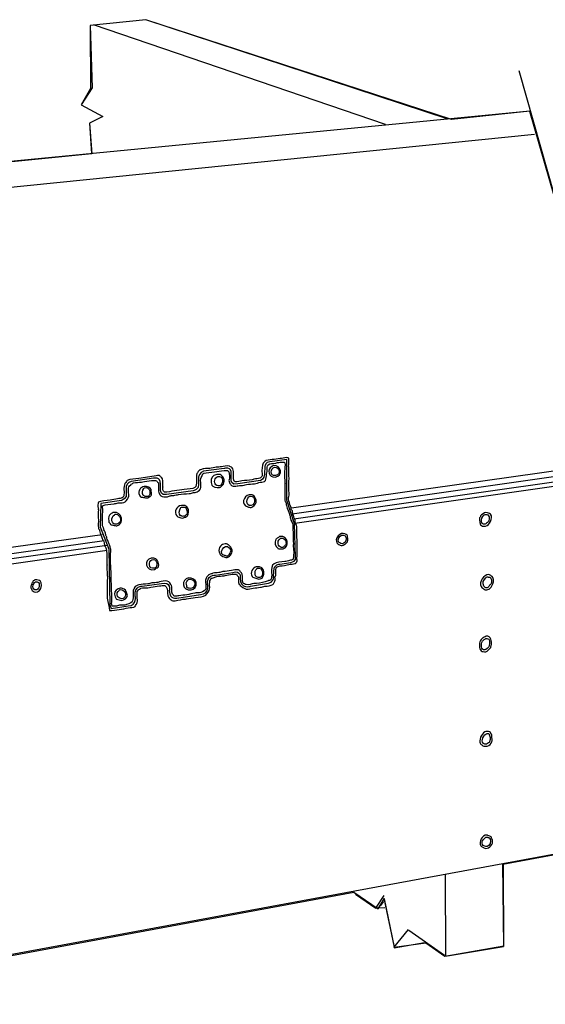
# Model space of a CAD drawing. Extents: x 72.6 to 142, y 124 to 164.1.
# Drawn here: x 91.8 to 112.2, y 124.6 to 162.7 of the extents above; entities that cross this region are included whole.
import ezdxf

# ---------------------------------------------------------------- set-up
doc = ezdxf.new("R2010")
doc.units = 0
doc.layers.add('LAYER_1', color=5, linetype='CONTINUOUS')

# ---------------------------------------------------------------- blocks, each defined once
blk = doc.blocks.new('AI9-BLK46')
at = {"layer": 'LAYER_1', "color": 7}
for points, knots in [([(-0.03, 0.235), (0.015, 0.244), (0.046, 0.226), (0.072, 0.218), (0.104, 0.208), (0.146, 0.206), (0.165, 0.183), (0.176, 0.168), (0.167, 0.157), (0.175, 0.137), (0.175, 0.137), (0.194, 0.118), (0.194, 0.118), (0.233, -0.02), (0.153, -0.211), (0.051, -0.235), (-0.142, -0.281), (-0.245, -0.136), (-0.194, 0.039), (-0.194, 0.039), (-0.175, 0.048), (-0.175, 0.048), (-0.168, 0.068), (-0.177, 0.085), (-0.167, 0.104), (-0.163, 0.111), (-0.143, 0.115), (-0.139, 0.123), (-0.13, 0.141), (-0.14, 0.153), (-0.131, 0.169), (-0.123, 0.182), (-0.05, 0.232), (-0.03, 0.235)], [0, 0, 0, 0, 1, 1, 1, 2, 2, 2, 3, 3, 3, 4, 4, 4, 5, 5, 5, 6, 6, 6, 7, 7, 7, 8, 8, 8, 9, 9, 9, 10, 10, 10, 11, 11, 11, 11]), ([(-0.029, 0.152), (-0.132, 0.125), (-0.201, -0.216), (0.022, -0.162), (0.129, -0.136), (0.183, 0.208), (-0.029, 0.152)], [0, 0, 0, 0, 1, 1, 1, 2, 2, 2, 2])]:
    blk.add_open_spline(points, degree=3, knots=knots, dxfattribs=at)
blk = doc.blocks.new('AI9-BLK45')
at = {"layer": 'LAYER_1', "color": 7}
for points, knots in [([(3.444, 2.965), (3.497, 2.968), (3.507, 2.952), (3.537, 2.938), (3.539, 2.832), (3.546, 2.706), (3.533, 2.615), (3.531, 2.604), (3.542, 2.591), (3.542, 2.596), (3.541, 2.584), (3.523, 2.559), (3.543, 2.559), (3.547, 2.279), (3.554, 2.026), (3.536, 1.745), (3.54, 1.745), (3.543, 1.745), (3.546, 1.745), (3.536, 1.664), (3.562, 1.532), (3.541, 1.44), (3.538, 1.428), (3.524, 1.431), (3.523, 1.403), (3.522, 1.381), (3.535, 1.286), (3.544, 1.255), (3.544, 1.255), (3.562, 1.237), (3.562, 1.237), (3.573, 1.191), (3.566, 1.166), (3.583, 1.126), (3.586, 1.117), (3.607, 1.099), (3.611, 1.089), (3.631, 1.033), (3.628, 0.989), (3.65, 0.933), (3.653, 0.925), (3.676, 0.905), (3.679, 0.896), (3.693, 0.849), (3.686, 0.816), (3.699, 0.767), (3.702, 0.755), (3.724, 0.724), (3.728, 0.712), (3.736, 0.683), (3.728, 0.666), (3.738, 0.638), (3.742, 0.628), (3.763, 0.611), (3.766, 0.601), (3.792, 0.519), (3.792, 0.454), (3.816, 0.371), (3.816, 0.371), (3.835, 0.353), (3.835, 0.353), (3.862, 0.248), (3.846, 0.058), (3.849, -0.008), (3.865, -0.289), (3.871, -0.65), (3.854, -0.942), (3.851, -0.982), (3.866, -1.032), (3.856, -1.072), (3.854, -1.077), (3.829, -1.097), (3.828, -1.1), (3.828, -1.1), (3.829, -1.118), (3.829, -1.118), (3.78, -1.166), (3.685, -1.155), (3.598, -1.168), (3.529, -1.178), (3.436, -1.207), (3.368, -1.218), (3.256, -1.236), (3.142, -1.228), (3.073, -1.287), (3.018, -1.333), (3.043, -1.398), (3.039, -1.481), (3.037, -1.503), (3.036, -1.567), (3.031, -1.602), (3.029, -1.616), (3.006, -1.658), (3.004, -1.676), (3, -1.714), (3.011, -1.749), (3.006, -1.787), (3, -1.837), (2.961, -1.929), (2.925, -1.955), (2.855, -2.005), (2.72, -2.01), (2.612, -2.024), (2.561, -2.031), (2.487, -2.055), (2.437, -2.064), (2.337, -2.081), (2.265, -2.082), (2.16, -2.096), (2.082, -2.106), (1.987, -2.152), (1.892, -2.137), (1.847, -2.129), (1.675, -2.019), (1.649, -1.992), (1.649, -1.992), (1.649, -1.974), (1.649, -1.974), (1.647, -1.968), (1.625, -1.962), (1.621, -1.956), (1.609, -1.937), (1.596, -1.893), (1.592, -1.873), (1.577, -1.788), (1.601, -1.679), (1.57, -1.624), (1.565, -1.615), (1.547, -1.613), (1.542, -1.606), (1.531, -1.591), (1.529, -1.567), (1.513, -1.56), (1.429, -1.519), (1.12, -1.603), (1.033, -1.613), (0.925, -1.626), (0.851, -1.627), (0.747, -1.645), (0.699, -1.653), (0.648, -1.69), (0.609, -1.703), (0.583, -1.71), (0.556, -1.7), (0.535, -1.713), (0.518, -1.723), (0.518, -1.75), (0.508, -1.769), (0.507, -1.771), (0.481, -1.796), (0.481, -1.797), (0.474, -1.82), (0.485, -1.847), (0.482, -1.871), (0.482, -1.871), (0.464, -1.908), (0.464, -1.908), (0.449, -2.009), (0.486, -2.022), (0.467, -2.121), (0.452, -2.2), (0.378, -2.322), (0.323, -2.364), (0.223, -2.438), (0.064, -2.432), (-0.092, -2.453), (-0.194, -2.466), (-0.325, -2.499), (-0.424, -2.513), (-0.481, -2.522), (-0.516, -2.516), (-0.572, -2.525), (-0.676, -2.542), (-0.837, -2.6), (-0.96, -2.586), (-0.98, -2.584), (-1.002, -2.559), (-1.016, -2.55), (-1.071, -2.515), (-1.126, -2.461), (-1.148, -2.395), (-1.196, -2.245), (-1.129, -2.146), (-1.218, -2.044), (-1.232, -2.028), (-1.24, -2.004), (-1.265, -1.999), (-1.325, -1.984), (-1.422, -2.005), (-1.468, -2.011), (-1.596, -2.026), (-1.687, -2.034), (-1.81, -2.053), (-1.837, -2.057), (-1.89, -2.079), (-1.92, -2.082), (-2.014, -2.093), (-2.103, -2.074), (-2.198, -2.096), (-2.198, -2.096), (-2.216, -2.115), (-2.216, -2.115), (-2.275, -2.138), (-2.289, -2.143), (-2.316, -2.199), (-2.316, -2.199), (-2.334, -2.218), (-2.334, -2.218), (-2.344, -2.262), (-2.343, -2.468), (-2.339, -2.505), (-2.338, -2.519), (-2.318, -2.543), (-2.32, -2.579), (-2.321, -2.599), (-2.352, -2.698), (-2.364, -2.718), (-2.364, -2.718), (-2.382, -2.728), (-2.382, -2.728), (-2.396, -2.753), (-2.398, -2.784), (-2.418, -2.802), (-2.476, -2.851), (-2.598, -2.843), (-2.686, -2.862), (-2.899, -2.904), (-3.168, -2.961), (-3.406, -2.965), (-3.428, -2.793), (-3.48, -2.659), (-3.496, -2.485), (-3.512, -2.312), (-3.508, -2.007), (-3.497, -1.819), (-3.486, -1.642), (-3.499, -1.522), (-3.513, -1.375), (-3.516, -1.344), (-3.527, -1.21), (-3.506, -1.199), (-3.487, -1.189), (-3.515, -1.19), (-3.515, -1.19), (-3.518, -1.008), (-3.513, -0.837), (-3.524, -0.635), (-3.528, -0.555), (-3.578, -0.501), (-3.6, -0.442), (-3.621, -0.388), (-3.612, -0.353), (-3.63, -0.295), (-3.636, -0.279), (-3.662, -0.255), (-3.668, -0.24), (-3.692, -0.186), (-3.696, -0.15), (-3.717, -0.092), (-3.723, -0.076), (-3.749, -0.045), (-3.755, -0.028), (-3.76, -0.011), (-3.751, 0.01), (-3.755, 0.027), (-3.755, 0.027), (-3.774, 0.036), (-3.774, 0.036), (-3.789, 0.073), (-3.782, 0.098), (-3.794, 0.138), (-3.802, 0.165), (-3.837, 0.214), (-3.842, 0.239), (-3.863, 0.337), (-3.839, 0.479), (-3.837, 0.563), (-3.867, 0.577), (-3.842, 0.849), (-3.843, 0.942), (-3.856, 0.93), (-3.852, 0.958), (-3.852, 0.96), (-3.851, 0.949), (-3.833, 0.977), (-3.843, 0.979), (-3.861, 0.982), (-3.864, 1.132), (-3.856, 1.182), (-3.856, 1.184), (-3.842, 1.224), (-3.838, 1.229), (-3.797, 1.289), (-3.494, 1.294), (-3.386, 1.309), (-3.302, 1.321), (-3.182, 1.356), (-3.1, 1.369), (-3.03, 1.38), (-2.966, 1.37), (-2.915, 1.4), (-2.807, 1.465), (-2.866, 1.687), (-2.848, 1.845), (-2.839, 1.927), (-2.796, 1.994), (-2.749, 2.04), (-2.741, 2.049), (-2.732, 2.072), (-2.722, 2.078), (-2.619, 2.14), (-2.418, 2.13), (-2.27, 2.149), (-2.172, 2.162), (-2.034, 2.196), (-1.938, 2.21), (-1.808, 2.228), (-1.722, 2.233), (-1.596, 2.252), (-1.573, 2.255), (-1.536, 2.275), (-1.504, 2.272), (-1.456, 2.267), (-1.435, 2.231), (-1.41, 2.199), (-1.398, 2.183), (-1.371, 2.166), (-1.363, 2.144), (-1.326, 2.044), (-1.348, 1.914), (-1.34, 1.821), (-1.342, 1.851), (-1.355, 1.77), (-1.338, 1.71), (-1.329, 1.675), (-1.299, 1.645), (-1.281, 1.618), (-1.025, 1.642), (-0.761, 1.702), (-0.515, 1.731), (-0.379, 1.748), (-0.188, 1.735), (-0.1, 1.802), (0.02, 1.894), (-0.084, 2.187), (-0.025, 2.34), (-0.012, 2.373), (0.065, 2.473), (0.093, 2.49), (0.1, 2.494), (0.114, 2.488), (0.121, 2.49), (0.152, 2.498), (0.215, 2.524), (0.25, 2.529), (0.33, 2.54), (0.396, 2.531), (0.472, 2.541), (0.55, 2.552), (0.652, 2.583), (0.73, 2.591), (0.802, 2.6), (0.852, 2.594), (0.924, 2.604), (1.007, 2.615), (1.128, 2.658), (1.238, 2.636), (1.249, 2.634), (1.268, 2.613), (1.276, 2.609), (1.329, 2.583), (1.376, 2.545), (1.389, 2.481), (1.415, 2.352), (1.342, 2.055), (1.46, 2.029), (1.548, 2.009), (1.649, 2.053), (1.719, 2.06), (1.863, 2.076), (1.973, 2.081), (2.116, 2.103), (2.133, 2.106), (2.175, 2.13), (2.189, 2.132), (2.272, 2.147), (2.341, 2.137), (2.411, 2.163), (2.439, 2.174), (2.495, 2.225), (2.502, 2.257), (2.516, 2.32), (2.495, 2.396), (2.499, 2.46), (2.508, 2.607), (2.514, 2.745), (2.605, 2.814), (2.681, 2.871), (2.778, 2.867), (2.9, 2.883), (2.992, 2.895), (3.091, 2.912), (3.205, 2.924), (3.269, 2.931), (3.379, 2.961), (3.444, 2.965)], [0, 0, 0, 0, 1, 1, 1, 2, 2, 2, 3, 3, 3, 4, 4, 4, 5, 5, 5, 6, 6, 6, 7, 7, 7, 8, 8, 8, 9, 9, 9, 10, 10, 10, 11, 11, 11, 12, 12, 12, 13, 13, 13, 14, 14, 14, 15, 15, 15, 16, 16, 16, 17, 17, 17, 18, 18, 18, 19, 19, 19, 20, 20, 20, 21, 21, 21, 22, 22, 22, 23, 23, 23, 24, 24, 24, 25, 25, 25, 26, 26, 26, 27, 27, 27, 28, 28, 28, 29, 29, 29, 30, 30, 30, 31, 31, 31, 32, 32, 32, 33, 33, 33, 34, 34, 34, 35, 35, 35, 36, 36, 36, 37, 37, 37, 38, 38, 38, 39, 39, 39, 40, 40, 40, 41, 41, 41, 42, 42, 42, 43, 43, 43, 44, 44, 44, 45, 45, 45, 46, 46, 46, 47, 47, 47, 48, 48, 48, 49, 49, 49, 50, 50, 50, 51, 51, 51, 52, 52, 52, 53, 53, 53, 54, 54, 54, 55, 55, 55, 56, 56, 56, 57, 57, 57, 58, 58, 58, 59, 59, 59, 60, 60, 60, 61, 61, 61, 62, 62, 62, 63, 63, 63, 64, 64, 64, 65, 65, 65, 66, 66, 66, 67, 67, 67, 68, 68, 68, 69, 69, 69, 70, 70, 70, 71, 71, 71, 72, 72, 72, 73, 73, 73, 74, 74, 74, 75, 75, 75, 76, 76, 76, 77, 77, 77, 78, 78, 78, 79, 79, 79, 80, 80, 80, 81, 81, 81, 82, 82, 82, 83, 83, 83, 84, 84, 84, 85, 85, 85, 86, 86, 86, 87, 87, 87, 88, 88, 88, 89, 89, 89, 90, 90, 90, 91, 91, 91, 92, 92, 92, 93, 93, 93, 94, 94, 94, 95, 95, 95, 96, 96, 96, 97, 97, 97, 98, 98, 98, 99, 99, 99, 100, 100, 100, 101, 101, 101, 102, 102, 102, 103, 103, 103, 104, 104, 104, 105, 105, 105, 106, 106, 106, 107, 107, 107, 108, 108, 108, 109, 109, 109, 110, 110, 110, 111, 111, 111, 112, 112, 112, 113, 113, 113, 114, 114, 114, 115, 115, 115, 116, 116, 116, 117, 117, 117, 118, 118, 118, 119, 119, 119, 120, 120, 120, 121, 121, 121, 122, 122, 122, 123, 123, 123, 124, 124, 124, 125, 125, 125, 126, 126, 126, 127, 127, 127, 128, 128, 128, 129, 129, 129, 130, 130, 130, 131, 131, 131, 132, 132, 132, 133, 133, 133, 134, 134, 134, 135, 135, 135, 135]), ([(3.244, 2.786), (3.195, 2.782), (3.11, 2.776), (3.059, 2.765), (3.059, 2.765), (3.031, 2.746), (3.031, 2.746), (2.889, 2.724), (2.823, 2.764), (2.746, 2.677), (2.735, 2.665), (2.715, 2.655), (2.709, 2.639), (2.687, 2.581), (2.709, 2.499), (2.703, 2.426), (2.7, 2.395), (2.682, 2.344), (2.677, 2.315), (2.665, 2.244), (2.666, 2.127), (2.634, 2.074), (2.6, 2.018), (2.51, 2.022), (2.432, 2.006), (2.366, 1.993), (2.281, 1.957), (2.211, 1.947), (2.096, 1.933), (2.008, 1.94), (1.896, 1.924), (1.874, 1.921), (1.827, 1.899), (1.804, 1.895), (1.717, 1.881), (1.66, 1.885), (1.573, 1.873), (1.523, 1.867), (1.459, 1.843), (1.389, 1.852), (1.326, 1.86), (1.304, 1.888), (1.276, 1.933), (1.256, 1.967), (1.223, 2.022), (1.219, 2.071), (1.217, 2.099), (1.234, 2.142), (1.236, 2.164), (1.246, 2.276), (1.241, 2.431), (1.167, 2.459), (1.125, 2.475), (1.072, 2.46), (1.038, 2.457), (0.893, 2.444), (0.784, 2.424), (0.659, 2.405), (0.534, 2.388), (0.338, 2.398), (0.243, 2.353), (0.194, 2.33), (0.183, 2.285), (0.162, 2.231), (0.154, 2.212), (0.13, 2.173), (0.126, 2.148), (0.099, 1.951), (0.195, 1.759), (0.032, 1.656), (-0.027, 1.62), (-0.068, 1.62), (-0.153, 1.607), (-0.201, 1.6), (-0.266, 1.573), (-0.318, 1.568), (-0.475, 1.551), (-0.585, 1.553), (-0.734, 1.534), (-0.787, 1.527), (-0.865, 1.501), (-0.919, 1.494), (-0.969, 1.488), (-1.004, 1.494), (-1.048, 1.483), (-1.076, 1.476), (-1.126, 1.449), (-1.158, 1.444), (-1.255, 1.43), (-1.365, 1.441), (-1.418, 1.477), (-1.426, 1.483), (-1.431, 1.497), (-1.437, 1.505), (-1.437, 1.505), (-1.455, 1.514), (-1.455, 1.514), (-1.456, 1.514), (-1.465, 1.532), (-1.465, 1.532), (-1.469, 1.54), (-1.473, 1.548), (-1.475, 1.551), (-1.482, 1.563), (-1.501, 1.604), (-1.503, 1.615), (-1.516, 1.681), (-1.505, 1.76), (-1.506, 1.828), (-1.506, 1.828), (-1.535, 1.827), (-1.516, 1.837), (-1.497, 1.846), (-1.512, 1.973), (-1.518, 1.985), (-1.523, 1.994), (-1.549, 2.004), (-1.555, 2.012), (-1.569, 2.028), (-1.567, 2.047), (-1.584, 2.058), (-1.666, 2.109), (-2.069, 2.023), (-2.175, 2.012), (-2.282, 2.001), (-2.385, 2.007), (-2.48, 1.979), (-2.521, 1.968), (-2.559, 1.937), (-2.59, 1.913), (-2.73, 1.807), (-2.653, 1.663), (-2.667, 1.468), (-2.672, 1.394), (-2.751, 1.288), (-2.802, 1.253), (-2.872, 1.207), (-2.97, 1.214), (-3.079, 1.203), (-3.122, 1.198), (-3.192, 1.177), (-3.236, 1.173), (-3.408, 1.157), (-3.558, 1.151), (-3.679, 1.092), (-3.677, 0.983), (-3.669, 0.964), (-3.675, 0.861), (-3.683, 0.736), (-3.68, 0.576), (-3.678, 0.435), (-3.677, 0.391), (-3.687, 0.331), (-3.676, 0.288), (-3.673, 0.274), (-3.643, 0.253), (-3.638, 0.242), (-3.633, 0.228), (-3.641, 0.21), (-3.638, 0.196), (-3.629, 0.155), (-3.593, 0.101), (-3.58, 0.067), (-3.562, 0.02), (-3.568, -0.013), (-3.55, -0.062), (-3.549, -0.068), (-3.524, -0.086), (-3.522, -0.089), (-3.518, -0.099), (-3.524, -0.116), (-3.522, -0.127), (-3.514, -0.167), (-3.482, -0.241), (-3.464, -0.292), (-3.451, -0.33), (-3.419, -0.383), (-3.406, -0.421), (-3.39, -0.471), (-3.392, -0.507), (-3.377, -0.559), (-3.377, -0.559), (-3.358, -0.587), (-3.358, -0.587), (-3.353, -0.616), (-3.365, -0.656), (-3.366, -0.67), (-3.383, -0.959), (-3.359, -1.293), (-3.343, -1.567), (-3.343, -1.567), (-3.351, -1.592), (-3.352, -1.576), (-3.348, -1.895), (-3.32, -2.226), (-3.319, -2.575), (-3.319, -2.682), (-3.35, -2.7), (-3.307, -2.797), (-3.251, -2.796), (-3.195, -2.802), (-3.14, -2.794), (-3.098, -2.788), (-3.033, -2.76), (-2.983, -2.755), (-2.927, -2.749), (-2.872, -2.762), (-2.817, -2.752), (-2.754, -2.741), (-2.558, -2.675), (-2.532, -2.628), (-2.522, -2.61), (-2.49, -2.45), (-2.488, -2.433), (-2.48, -2.334), (-2.51, -2.285), (-2.492, -2.193), (-2.488, -2.171), (-2.463, -2.136), (-2.456, -2.118), (-2.448, -2.095), (-2.459, -2.09), (-2.448, -2.072), (-2.422, -2.028), (-2.326, -1.982), (-2.273, -1.967), (-2.168, -1.937), (-2.039, -1.949), (-1.922, -1.934), (-1.876, -1.928), (-1.814, -1.903), (-1.766, -1.895), (-1.684, -1.882), (-1.618, -1.887), (-1.535, -1.873), (-1.45, -1.858), (-1.358, -1.813), (-1.258, -1.814), (-1.121, -1.814), (-1.081, -1.854), (-1.034, -1.958), (-1.031, -1.965), (-1.007, -1.988), (-1.006, -1.995), (-0.969, -2.162), (-1.048, -2.273), (-0.935, -2.373), (-0.926, -2.381), (-0.911, -2.406), (-0.898, -2.409), (-0.836, -2.425), (-0.768, -2.393), (-0.722, -2.388), (-0.606, -2.376), (-0.521, -2.375), (-0.408, -2.356), (-0.317, -2.34), (-0.198, -2.303), (-0.104, -2.287), (-0.043, -2.276), (0.005, -2.286), (0.072, -2.275), (0.123, -2.266), (0.264, -2.213), (0.292, -2.179), (0.343, -2.117), (0.324, -1.977), (0.315, -1.883), (0.304, -1.754), (0.345, -1.657), (0.413, -1.604), (0.42, -1.599), (0.424, -1.579), (0.431, -1.576), (0.474, -1.552), (0.517, -1.552), (0.569, -1.537), (0.569, -1.537), (0.597, -1.518), (0.597, -1.518), (0.683, -1.501), (0.741, -1.509), (0.828, -1.496), (0.87, -1.489), (0.942, -1.462), (0.985, -1.457), (1.109, -1.439), (1.198, -1.435), (1.317, -1.415), (1.388, -1.402), (1.498, -1.362), (1.585, -1.392), (1.618, -1.403), (1.647, -1.439), (1.669, -1.465), (1.69, -1.489), (1.727, -1.521), (1.735, -1.556), (1.762, -1.672), (1.709, -1.822), (1.768, -1.898), (1.777, -1.91), (1.864, -1.957), (1.889, -1.961), (1.993, -1.975), (2.101, -1.931), (2.185, -1.92), (2.216, -1.915), (2.255, -1.922), (2.287, -1.918), (2.432, -1.897), (2.599, -1.859), (2.738, -1.819), (2.738, -1.819), (2.757, -1.8), (2.757, -1.8), (2.778, -1.792), (2.792, -1.802), (2.812, -1.79), (2.963, -1.703), (2.772, -1.28), (2.969, -1.15), (3.068, -1.083), (3.234, -1.09), (3.384, -1.069), (3.438, -1.062), (3.511, -1.032), (3.568, -1.02), (3.613, -1.011), (3.669, -1.017), (3.697, -0.991), (3.707, -0.982), (3.702, -0.96), (3.706, -0.944), (3.723, -0.866), (3.731, -0.739), (3.729, -0.657), (3.728, -0.598), (3.706, -0.498), (3.708, -0.454), (3.708, -0.454), (3.715, -0.407), (3.716, -0.389), (3.716, -0.389), (3.717, -0.334), (3.715, -0.306), (3.703, -0.13), (3.713, 0.016), (3.699, 0.175), (3.693, 0.233), (3.705, 0.293), (3.696, 0.351), (3.682, 0.436), (3.622, 0.519), (3.6, 0.599), (3.587, 0.645), (3.593, 0.675), (3.58, 0.719), (3.542, 0.842), (3.477, 0.979), (3.444, 1.105), (3.433, 1.15), (3.438, 1.182), (3.424, 1.225), (3.422, 1.231), (3.396, 1.262), (3.396, 1.262), (3.381, 1.329), (3.393, 1.416), (3.392, 1.484), (3.39, 1.628), (3.379, 1.775), (3.386, 1.918), (3.386, 1.937), (3.382, 1.94), (3.395, 1.946), (3.414, 1.957), (3.385, 1.956), (3.385, 1.956), (3.383, 2.114), (3.369, 2.279), (3.378, 2.436), (3.383, 2.517), (3.407, 2.668), (3.383, 2.76), (3.382, 2.762), (3.365, 2.782), (3.364, 2.788), (3.324, 2.787), (3.283, 2.79), (3.244, 2.786)], [0, 0, 0, 0, 1, 1, 1, 2, 2, 2, 3, 3, 3, 4, 4, 4, 5, 5, 5, 6, 6, 6, 7, 7, 7, 8, 8, 8, 9, 9, 9, 10, 10, 10, 11, 11, 11, 12, 12, 12, 13, 13, 13, 14, 14, 14, 15, 15, 15, 16, 16, 16, 17, 17, 17, 18, 18, 18, 19, 19, 19, 20, 20, 20, 21, 21, 21, 22, 22, 22, 23, 23, 23, 24, 24, 24, 25, 25, 25, 26, 26, 26, 27, 27, 27, 28, 28, 28, 29, 29, 29, 30, 30, 30, 31, 31, 31, 32, 32, 32, 33, 33, 33, 34, 34, 34, 35, 35, 35, 36, 36, 36, 37, 37, 37, 38, 38, 38, 39, 39, 39, 40, 40, 40, 41, 41, 41, 42, 42, 42, 43, 43, 43, 44, 44, 44, 45, 45, 45, 46, 46, 46, 47, 47, 47, 48, 48, 48, 49, 49, 49, 50, 50, 50, 51, 51, 51, 52, 52, 52, 53, 53, 53, 54, 54, 54, 55, 55, 55, 56, 56, 56, 57, 57, 57, 58, 58, 58, 59, 59, 59, 60, 60, 60, 61, 61, 61, 62, 62, 62, 63, 63, 63, 64, 64, 64, 65, 65, 65, 66, 66, 66, 67, 67, 67, 68, 68, 68, 69, 69, 69, 70, 70, 70, 71, 71, 71, 72, 72, 72, 73, 73, 73, 74, 74, 74, 75, 75, 75, 76, 76, 76, 77, 77, 77, 78, 78, 78, 79, 79, 79, 80, 80, 80, 81, 81, 81, 82, 82, 82, 83, 83, 83, 84, 84, 84, 85, 85, 85, 86, 86, 86, 87, 87, 87, 88, 88, 88, 89, 89, 89, 90, 90, 90, 91, 91, 91, 92, 92, 92, 93, 93, 93, 94, 94, 94, 95, 95, 95, 96, 96, 96, 97, 97, 97, 98, 98, 98, 99, 99, 99, 100, 100, 100, 101, 101, 101, 102, 102, 102, 103, 103, 103, 104, 104, 104, 105, 105, 105, 106, 106, 106, 107, 107, 107, 108, 108, 108, 109, 109, 109, 110, 110, 110, 111, 111, 111, 112, 112, 112, 113, 113, 113, 114, 114, 114, 115, 115, 115, 116, 116, 116, 117, 117, 117, 118, 118, 118, 119, 119, 119, 120, 120, 120, 121, 121, 121, 122, 122, 122, 123, 123, 123, 124, 124, 124, 125, 125, 125, 126, 126, 126, 127, 127, 127, 128, 128, 128, 129, 129, 129, 130, 130, 130, 130])]:
    blk.add_open_spline(points, degree=3, knots=knots, dxfattribs=at)
blk = doc.blocks.new('AI9-BLK44')
at = {"layer": 'LAYER_1', "color": 7}
for points, knots in [([(-0.046, 0.24), (-0.008, 0.244), (0.02, 0.229), (0.047, 0.223), (0.165, 0.196), (0.186, 0.148), (0.216, 0.031), (0.22, 0.014), (0.238, -0.017), (0.236, -0.043), (0.228, -0.118), (0.11, -0.235), (0.026, -0.24), (-0.016, -0.242), (-0.051, -0.22), (-0.076, -0.214), (-0.119, -0.202), (-0.147, -0.208), (-0.179, -0.187), (-0.208, -0.168), (-0.22, -0.131), (-0.236, -0.096), (-0.301, 0.053), (-0.251, 0.163), (-0.12, 0.211), (-0.105, 0.217), (-0.067, 0.238), (-0.046, 0.24)], [0, 0, 0, 0, 1, 1, 1, 2, 2, 2, 3, 3, 3, 4, 4, 4, 5, 5, 5, 6, 6, 6, 7, 7, 7, 8, 8, 8, 9, 9, 9, 9]), ([(-0.045, 0.184), (-0.054, 0.183), (-0.074, 0.161), (-0.082, 0.156), (-0.145, 0.118), (-0.196, 0.007), (-0.143, -0.085), (-0.131, -0.106), (-0.099, -0.116), (-0.078, -0.13), (-0.047, -0.151), (0.001, -0.185), (0.071, -0.165), (0.089, -0.16), (0.105, -0.131), (0.116, -0.118), (0.132, -0.1), (0.166, -0.069), (0.171, -0.044), (0.19, 0.075), (0.07, 0.208), (-0.045, 0.184)], [0, 0, 0, 0, 1, 1, 1, 2, 2, 2, 3, 3, 3, 4, 4, 4, 5, 5, 5, 6, 6, 6, 7, 7, 7, 7])]:
    blk.add_open_spline(points, degree=3, knots=knots, dxfattribs=at)
blk = doc.blocks.new('AI9-BLK43')
at = {"layer": 'LAYER_1', "color": 7}
for points, knots in [([(-0.046, 0.235), (0.081, 0.25), (0.221, 0.154), (0.243, 0.064), (0.278, -0.086), (0.16, -0.218), (0.053, -0.235), (-0.299, -0.292), (-0.351, 0.2), (-0.046, 0.235)], [0, 0, 0, 0, 1, 1, 1, 2, 2, 2, 3, 3, 3, 3]), ([(-0.036, 0.18), (-0.051, 0.177), (-0.071, 0.151), (-0.082, 0.142), (-0.154, 0.084), (-0.145, 0.018), (-0.116, -0.08), (-0.108, -0.109), (-0.116, -0.129), (-0.096, -0.145), (-0.067, -0.169), (0.013, -0.181), (0.071, -0.17), (0.141, -0.157), (0.223, -0.049), (0.197, 0.054), (0.197, 0.054), (0.178, 0.063), (0.178, 0.063), (0.172, 0.072), (0.174, 0.09), (0.168, 0.1), (0.141, 0.142), (0.046, 0.198), (-0.036, 0.18)], [0, 0, 0, 0, 1, 1, 1, 2, 2, 2, 3, 3, 3, 4, 4, 4, 5, 5, 5, 6, 6, 6, 7, 7, 7, 8, 8, 8, 8])]:
    blk.add_open_spline(points, degree=3, knots=knots, dxfattribs=at)
blk = doc.blocks.new('AI9-BLK42')
at = {"layer": 'LAYER_1', "color": 7}
for points, knots in [([(-0.07, 0.235), (0.31, 0.302), (0.3, -0.191), (0.085, -0.235), (0.014, -0.249), (-0.043, -0.223), (-0.082, -0.21), (-0.142, -0.189), (-0.197, -0.183), (-0.231, -0.138), (-0.337, 0.004), (-0.19, 0.214), (-0.07, 0.235)], [0, 0, 0, 0, 1, 1, 1, 2, 2, 2, 3, 3, 3, 4, 4, 4, 4]), ([(-0.032, 0.18), (-0.032, 0.18), (-0.041, 0.162), (-0.041, 0.161), (-0.166, 0.078), (-0.147, -0.22), (0.075, -0.179), (0.237, -0.149), (0.214, 0.254), (-0.032, 0.18)], [0, 0, 0, 0, 1, 1, 1, 2, 2, 2, 3, 3, 3, 3])]:
    blk.add_open_spline(points, degree=3, knots=knots, dxfattribs=at)
blk = doc.blocks.new('AI9-BLK41')
at = {"layer": 'LAYER_1', "color": 7}
for points, knots in [([(-0.047, 0.221), (0.011, 0.23), (0.102, 0.216), (0.138, 0.196), (0.204, 0.16), (0.291, -0.014), (0.226, -0.126), (0.211, -0.152), (0.178, -0.157), (0.153, -0.174), (0.137, -0.184), (0.111, -0.216), (0.089, -0.221), (-0.281, -0.304), (-0.336, 0.177), (-0.047, 0.221)], [0, 0, 0, 0, 1, 1, 1, 2, 2, 2, 3, 3, 3, 4, 4, 4, 5, 5, 5, 5]), ([(-0.019, 0.157), (-0.148, 0.126), (-0.173, -0.241), (0.088, -0.165), (0.221, -0.126), (0.22, 0.215), (-0.019, 0.157)], [0, 0, 0, 0, 1, 1, 1, 2, 2, 2, 2])]:
    blk.add_open_spline(points, degree=3, knots=knots, dxfattribs=at)
blk = doc.blocks.new('AI9-BLK40')
at = {"layer": 'LAYER_1', "color": 7}
for points, knots in [([(-0.009, 0.264), (0.051, 0.265), (0.087, 0.234), (0.122, 0.21), (0.178, 0.171), (0.242, 0.107), (0.254, 0.027), (0.275, -0.12), (0.147, -0.272), (0.008, -0.264), (-0.006, -0.263), (-0.048, -0.239), (-0.057, -0.237), (-0.116, -0.216), (-0.186, -0.195), (-0.215, -0.147), (-0.227, -0.127), (-0.217, -0.124), (-0.225, -0.1), (-0.229, -0.091), (-0.252, -0.062), (-0.254, -0.055), (-0.295, 0.13), (-0.155, 0.26), (-0.009, 0.264)], [0, 0, 0, 0, 1, 1, 1, 2, 2, 2, 3, 3, 3, 4, 4, 4, 5, 5, 5, 6, 6, 6, 7, 7, 7, 8, 8, 8, 8]), ([(-0.007, 0.162), (-0.084, 0.143), (-0.195, -0.013), (-0.142, -0.127), (-0.125, -0.163), (-0.08, -0.166), (-0.039, -0.181), (-0.011, -0.191), (0.019, -0.219), (0.072, -0.207), (0.103, -0.2), (0.119, -0.165), (0.136, -0.141), (0.16, -0.107), (0.167, -0.101), (0.181, -0.048), (0.181, -0.048), (0.199, -0.029), (0.199, -0.029), (0.208, 0.067), (0.106, 0.191), (-0.007, 0.162)], [0, 0, 0, 0, 1, 1, 1, 2, 2, 2, 3, 3, 3, 4, 4, 4, 5, 5, 5, 6, 6, 6, 7, 7, 7, 7])]:
    blk.add_open_spline(points, degree=3, knots=knots, dxfattribs=at)
blk = doc.blocks.new('AI9-BLK39')
at = {"layer": 'LAYER_1', "color": 7}
for points in [[(-0.075, 0.235), (0.282, 0.305), (0.311, -0.184), (0.062, -0.235), (0.014, -0.245), (-0.11, -0.241), (-0.142, -0.229), (-0.144, -0.227), (-0.149, -0.212), (-0.151, -0.21), (-0.243, -0.152), (-0.295, 0.013), (-0.221, 0.131), (-0.199, 0.166), (-0.159, 0.185), (-0.12, 0.206), (-0.107, 0.214), (-0.093, 0.231), (-0.075, 0.235)], [(-0.046, 0.171), (-0.051, 0.169), (-0.06, 0.147), (-0.064, 0.143), (-0.075, 0.132), (-0.102, 0.118), (-0.109, 0.105), (-0.179, -0.013), (-0.12, -0.211), (0.043, -0.18), (0.087, -0.171), (0.101, -0.135), (0.125, -0.104), (0.134, -0.091), (0.166, -0.073), (0.17, -0.057), (0.203, 0.07), (0.084, 0.215), (-0.046, 0.171)]]:
    blk.add_open_spline(points, degree=3, knots=[0, 0, 0, 0, 1, 1, 1, 2, 2, 2, 3, 3, 3, 4, 4, 4, 5, 5, 5, 6, 6, 6, 6], dxfattribs=at)
blk = doc.blocks.new('AI9-BLK38')
at = {"layer": 'LAYER_1', "color": 7}
for points, knots in [([(-0.084, 0.253), (0.307, 0.322), (0.353, -0.206), (0.071, -0.253), (0.02, -0.262), (-0.026, -0.244), (-0.058, -0.237), (-0.106, -0.226), (-0.147, -0.226), (-0.179, -0.201), (-0.193, -0.191), (-0.188, -0.178), (-0.198, -0.165), (-0.211, -0.148), (-0.237, -0.14), (-0.245, -0.119), (-0.25, -0.106), (-0.244, -0.087), (-0.246, -0.073), (-0.271, 0.078), (-0.258, 0.143), (-0.148, 0.215), (-0.129, 0.228), (-0.114, 0.248), (-0.084, 0.253)], [0, 0, 0, 0, 1, 1, 1, 2, 2, 2, 3, 3, 3, 4, 4, 4, 5, 5, 5, 6, 6, 6, 7, 7, 7, 8, 8, 8, 8]), ([(-0.009, 0.19), (-0.009, 0.19), (-0.027, 0.171), (-0.027, 0.171), (-0.173, 0.095), (-0.172, -0.247), (0.071, -0.198), (0.104, -0.191), (0.123, -0.161), (0.144, -0.141), (0.154, -0.131), (0.184, -0.115), (0.189, -0.103), (0.251, 0.03), (0.128, 0.224), (-0.009, 0.19)], [0, 0, 0, 0, 1, 1, 1, 2, 2, 2, 3, 3, 3, 4, 4, 4, 5, 5, 5, 5])]:
    blk.add_open_spline(points, degree=3, knots=knots, dxfattribs=at)
blk = doc.blocks.new('AI9-BLK37')
at = {"layer": 'LAYER_1', "color": 7}
for points, knots in [([(0.071, 0.246), (0.126, 0.243), (0.194, 0.192), (0.22, 0.155), (0.255, 0.106), (0.257, 0.049), (0.25, -0.02), (0.245, -0.069), (0.253, -0.105), (0.234, -0.14), (0.225, -0.156), (0.17, -0.21), (0.151, -0.216), (0.141, -0.218), (0.125, -0.213), (0.114, -0.216), (0.092, -0.223), (0.029, -0.245), (0.004, -0.246), (-0.025, -0.246), (-0.058, -0.225), (-0.08, -0.219), (-0.107, -0.211), (-0.132, -0.214), (-0.154, -0.202), (-0.209, -0.171), (-0.277, -0.055), (-0.25, 0.056), (-0.247, 0.056), (-0.244, 0.056), (-0.241, 0.056), (-0.229, 0.084), (-0.212, 0.116), (-0.196, 0.14), (-0.15, 0.21), (-0.049, 0.252), (0.071, 0.246)], [0, 0, 0, 0, 1, 1, 1, 2, 2, 2, 3, 3, 3, 4, 4, 4, 5, 5, 5, 6, 6, 6, 7, 7, 7, 8, 8, 8, 9, 9, 9, 10, 10, 10, 11, 11, 11, 12, 12, 12, 12]), ([(-0.021, 0.179), (-0.043, 0.173), (-0.045, 0.151), (-0.057, 0.133), (-0.098, 0.071), (-0.134, -0.097), (-0.053, -0.154), (-0.033, -0.168), (-0.013, -0.162), (0.012, -0.171), (0.012, -0.175), (0.012, -0.178), (0.012, -0.181), (0.051, -0.175), (0.079, -0.183), (0.114, -0.17), (0.129, -0.164), (0.181, -0.118), (0.187, -0.104), (0.219, -0.029), (0.186, 0.139), (0.137, 0.163), (0.114, 0.175), (0.099, 0.167), (0.072, 0.172), (0.056, 0.174), (0.009, 0.189), (-0.021, 0.179)], [0, 0, 0, 0, 1, 1, 1, 2, 2, 2, 3, 3, 3, 4, 4, 4, 5, 5, 5, 6, 6, 6, 7, 7, 7, 8, 8, 8, 9, 9, 9, 9])]:
    blk.add_open_spline(points, degree=3, knots=knots, dxfattribs=at)
blk = doc.blocks.new('AI9-BLK36')
at = {"layer": 'LAYER_1', "color": 7}
for points, knots in [([(-0.028, 0.245), (0.015, 0.253), (0.08, 0.25), (0.111, 0.237), (0.166, 0.216), (0.266, 0.062), (0.244, -0.047), (0.23, -0.118), (0.12, -0.235), (0.044, -0.245), (0.004, -0.249), (-0.057, -0.227), (-0.086, -0.219), (-0.364, -0.136), (-0.249, 0.206), (-0.028, 0.245)], [0, 0, 0, 0, 1, 1, 1, 2, 2, 2, 3, 3, 3, 4, 4, 4, 5, 5, 5, 5]), ([(0.009, 0.19), (-0.153, 0.164), (-0.187, -0.21), (0.052, -0.171), (0.238, -0.139), (0.224, 0.224), (0.009, 0.19)], [0, 0, 0, 0, 1, 1, 1, 2, 2, 2, 2])]:
    blk.add_open_spline(points, degree=3, knots=knots, dxfattribs=at)
blk = doc.blocks.new('AI9-BLK35')
at = {"layer": 'LAYER_1', "color": 7}
for points, knots in [([(-0.041, 0.221), (0.082, 0.241), (0.192, 0.174), (0.22, 0.095), (0.23, 0.065), (0.225, 0.044), (0.23, 0.012), (0.237, -0.032), (0.246, -0.095), (0.223, -0.136), (0.213, -0.155), (0.186, -0.16), (0.168, -0.174), (0.148, -0.189), (0.129, -0.215), (0.095, -0.221), (0.03, -0.232), (-0.031, -0.212), (-0.072, -0.205), (-0.123, -0.196), (-0.158, -0.203), (-0.192, -0.179), (-0.211, -0.166), (-0.219, -0.137), (-0.23, -0.115), (-0.311, 0.045), (-0.187, 0.197), (-0.041, 0.221)], [0, 0, 0, 0, 1, 1, 1, 2, 2, 2, 3, 3, 3, 4, 4, 4, 5, 5, 5, 6, 6, 6, 7, 7, 7, 8, 8, 8, 9, 9, 9, 9]), ([(-0.04, 0.166), (-0.044, 0.164), (-0.055, 0.141), (-0.058, 0.137), (-0.14, 0.058), (-0.126, -0.027), (-0.082, -0.131), (-0.078, -0.131), (-0.059, -0.128), (-0.054, -0.131), (-0.045, -0.137), (-0.045, -0.152), (-0.035, -0.158), (-0.014, -0.171), (0.068, -0.175), (0.103, -0.165), (0.239, -0.126), (0.192, 0.244), (-0.04, 0.166)], [0, 0, 0, 0, 1, 1, 1, 2, 2, 2, 3, 3, 3, 4, 4, 4, 5, 5, 5, 6, 6, 6, 6])]:
    blk.add_open_spline(points, degree=3, knots=knots, dxfattribs=at)
blk = doc.blocks.new('AI9-BLK34')
at = {"layer": 'LAYER_1', "color": 7}
for points, knots in [([(-0.036, 0.248), (0, 0.253), (0.068, 0.26), (0.103, 0.25), (0.123, 0.245), (0.143, 0.209), (0.159, 0.195), (0.178, 0.179), (0.202, 0.171), (0.215, 0.15), (0.221, 0.141), (0.219, 0.122), (0.225, 0.113), (0.225, 0.113), (0.244, 0.104), (0.244, 0.104), (0.302, -0.049), (0.186, -0.227), (0.073, -0.25), (-0.043, -0.273), (-0.191, -0.217), (-0.224, -0.162), (-0.242, -0.132), (-0.238, -0.101), (-0.244, -0.06), (-0.271, 0.12), (-0.198, 0.226), (-0.036, 0.248)], [0, 0, 0, 0, 1, 1, 1, 2, 2, 2, 3, 3, 3, 4, 4, 4, 5, 5, 5, 6, 6, 6, 7, 7, 7, 8, 8, 8, 9, 9, 9, 9]), ([(0.002, 0.174), (-0.008, 0.172), (-0.018, 0.152), (-0.025, 0.146), (-0.05, 0.129), (-0.087, 0.109), (-0.098, 0.08), (-0.153, -0.058), (-0.084, -0.218), (0.072, -0.185), (0.241, -0.15), (0.233, 0.235), (0.002, 0.174)], [0, 0, 0, 0, 1, 1, 1, 2, 2, 2, 3, 3, 3, 4, 4, 4, 4])]:
    blk.add_open_spline(points, degree=3, knots=knots, dxfattribs=at)
blk = doc.blocks.new('AI9-BLK33')
at = {"layer": 'LAYER_1', "color": 7}
for points, knots in [([(-0.095, 0.222), (0.196, 0.254), (0.297, -0.189), (-0.033, -0.222), (-0.301, -0.248), (-0.357, 0.075), (-0.169, 0.183), (-0.15, 0.195), (-0.127, 0.218), (-0.095, 0.222)], [0, 0, 0, 0, 1, 1, 1, 2, 2, 2, 3, 3, 3, 3]), ([(-0.057, 0.157), (-0.207, 0.136), (-0.27, -0.202), (-0.016, -0.166), (0.212, -0.133), (0.125, 0.183), (-0.057, 0.157)], [0, 0, 0, 0, 1, 1, 1, 2, 2, 2, 2])]:
    blk.add_open_spline(points, degree=3, knots=knots, dxfattribs=at)
blk = doc.blocks.new('AI9-BLK32')
at = {"layer": 'LAYER_1', "color": 7}
for points, knots in [([(0.009, 0.259), (0.02, 0.259), (0.039, 0.244), (0.047, 0.241), (0.091, 0.229), (0.152, 0.219), (0.177, 0.188), (0.188, 0.174), (0.179, 0.161), (0.187, 0.142), (0.191, 0.133), (0.221, 0.096), (0.225, 0.078), (0.259, -0.102), (0.119, -0.263), (-0.029, -0.259), (-0.041, -0.259), (-0.095, -0.248), (-0.113, -0.242), (-0.113, -0.242), (-0.122, -0.224), (-0.122, -0.224), (-0.16, -0.206), (-0.204, -0.194), (-0.225, -0.16), (-0.323, -0.007), (-0.168, 0.265), (0.009, 0.259)], [0, 0, 0, 0, 1, 1, 1, 2, 2, 2, 3, 3, 3, 4, 4, 4, 5, 5, 5, 6, 6, 6, 7, 7, 7, 8, 8, 8, 9, 9, 9, 9]), ([(-0.026, 0.176), (-0.04, 0.173), (-0.055, 0.153), (-0.063, 0.147), (-0.169, 0.079), (-0.252, -0.109), (-0.077, -0.167), (-0.053, -0.175), (-0.024, -0.191), (0.016, -0.185), (0.122, -0.167), (0.19, 0.004), (0.132, 0.104), (0.122, 0.121), (0.111, 0.153), (0.094, 0.159), (0.083, 0.163), (0.077, 0.155), (0.066, 0.158), (0.043, 0.167), (0.016, 0.184), (-0.026, 0.176)], [0, 0, 0, 0, 1, 1, 1, 2, 2, 2, 3, 3, 3, 4, 4, 4, 5, 5, 5, 6, 6, 6, 7, 7, 7, 7])]:
    blk.add_open_spline(points, degree=3, knots=knots, dxfattribs=at)
blk = doc.blocks.new('AI9-BLK31')
at = {"layer": 'LAYER_1', "color": 7}
for points, knots in [([(-0.001, 0.282), (0.066, 0.296), (0.145, 0.276), (0.175, 0.247), (0.19, 0.233), (0.191, 0.201), (0.204, 0.183), (0.204, 0.183), (0.222, 0.174), (0.222, 0.174), (0.239, 0.131), (0.228, 0.08), (0.234, 0.026), (0.237, -0.012), (0.249, -0.069), (0.236, -0.112), (0.213, -0.187), (0.131, -0.26), (0.053, -0.282), (-0.001, -0.296), (-0.078, -0.297), (-0.123, -0.275), (-0.133, -0.269), (-0.141, -0.246), (-0.151, -0.239), (-0.187, -0.212), (-0.225, -0.189), (-0.236, -0.138), (-0.268, 0.019), (-0.105, 0.26), (-0.001, 0.282)], [0, 0, 0, 0, 1, 1, 1, 2, 2, 2, 3, 3, 3, 4, 4, 4, 5, 5, 5, 6, 6, 6, 7, 7, 7, 8, 8, 8, 9, 9, 9, 10, 10, 10, 10]), ([(0.046, 0.199), (-0.076, 0.181), (-0.221, -0.082), (-0.087, -0.182), (-0.061, -0.201), (-0.039, -0.223), (0.024, -0.208), (0.045, -0.203), (0.072, -0.173), (0.088, -0.161), (0.088, -0.161), (0.107, -0.161), (0.107, -0.161), (0.121, -0.156), (0.127, -0.128), (0.134, -0.114), (0.189, -0.01), (0.16, 0.104), (0.111, 0.2), (0.091, 0.2), (0.066, 0.202), (0.046, 0.199)], [0, 0, 0, 0, 1, 1, 1, 2, 2, 2, 3, 3, 3, 4, 4, 4, 5, 5, 5, 6, 6, 6, 7, 7, 7, 7])]:
    blk.add_open_spline(points, degree=3, knots=knots, dxfattribs=at)
blk = doc.blocks.new('AI9-BLK30')
at = {"layer": 'LAYER_1', "color": 7}
for points, knots in [([(0.007, 0.301), (0.192, 0.327), (0.239, 0.105), (0.207, -0.066), (0.207, -0.066), (0.189, -0.094), (0.189, -0.094), (0.187, -0.104), (0.193, -0.122), (0.189, -0.131), (0.173, -0.167), (0.039, -0.291), (-0.002, -0.301), (-0.035, -0.308), (-0.086, -0.296), (-0.104, -0.293), (-0.119, -0.29), (-0.136, -0.298), (-0.15, -0.294), (-0.175, -0.287), (-0.193, -0.252), (-0.207, -0.23), (-0.283, -0.109), (-0.259, 0.074), (-0.185, 0.178), (-0.156, 0.219), (-0.115, 0.239), (-0.066, 0.263), (-0.046, 0.272), (-0.021, 0.297), (0.007, 0.301)], [0, 0, 0, 0, 1, 1, 1, 2, 2, 2, 3, 3, 3, 4, 4, 4, 5, 5, 5, 6, 6, 6, 7, 7, 7, 8, 8, 8, 9, 9, 9, 10, 10, 10, 10]), ([(-0.001, 0.217), (-0.014, 0.215), (-0.029, 0.194), (-0.037, 0.189), (-0.07, 0.168), (-0.12, 0.137), (-0.138, 0.104), (-0.191, 0.011), (-0.197, -0.249), (-0.04, -0.227), (-0.015, -0.224), (0.104, -0.125), (0.115, -0.105), (0.13, -0.074), (0.147, 0.111), (0.129, 0.164), (0.119, 0.192), (0.052, 0.228), (-0.001, 0.217)], [0, 0, 0, 0, 1, 1, 1, 2, 2, 2, 3, 3, 3, 4, 4, 4, 5, 5, 5, 6, 6, 6, 6])]:
    blk.add_open_spline(points, degree=3, knots=knots, dxfattribs=at)
blk = doc.blocks.new('AI9-BLK29')
at = {"layer": 'LAYER_1', "color": 7}
for points, knots in [([(0.046, 0.297), (0.1, 0.298), (0.129, 0.267), (0.158, 0.243), (0.192, 0.215), (0.236, 0.162), (0.243, 0.106), (0.256, 0.001), (0.189, -0.134), (0.146, -0.192), (0.135, -0.206), (0.097, -0.222), (0.091, -0.239), (0.091, -0.239), (0.091, -0.258), (0.091, -0.258), (0.065, -0.276), (-0.019, -0.299), (-0.056, -0.297), (-0.097, -0.293), (-0.142, -0.254), (-0.168, -0.234), (-0.189, -0.217), (-0.232, -0.194), (-0.243, -0.17), (-0.33, 0.021), (-0.124, 0.293), (0.046, 0.297)], [0, 0, 0, 0, 1, 1, 1, 2, 2, 2, 3, 3, 3, 4, 4, 4, 5, 5, 5, 6, 6, 6, 7, 7, 7, 8, 8, 8, 9, 9, 9, 9]), ([(-0.008, 0.213), (-0.029, 0.208), (-0.039, 0.178), (-0.054, 0.166), (-0.139, 0.096), (-0.213, -0.03), (-0.132, -0.15), (-0.107, -0.189), (-0.085, -0.225), (-0.011, -0.213), (0.037, -0.205), (0.046, -0.169), (0.071, -0.138), (0.093, -0.109), (0.13, -0.081), (0.144, -0.044), (0.17, 0.03), (0.164, 0.164), (0.103, 0.196), (0.082, 0.206), (0.067, 0.2), (0.038, 0.204), (0.032, 0.205), (0.011, 0.218), (-0.008, 0.213)], [0, 0, 0, 0, 1, 1, 1, 2, 2, 2, 3, 3, 3, 4, 4, 4, 5, 5, 5, 6, 6, 6, 7, 7, 7, 8, 8, 8, 8])]:
    blk.add_open_spline(points, degree=3, knots=knots, dxfattribs=at)
blk = doc.blocks.new('AI9-BLK28')
at = {"layer": 'LAYER_1', "color": 7}
for points, knots in [([(-0.012, 0.231), (0.045, 0.239), (0.182, 0.201), (0.201, 0.17), (0.222, 0.136), (0.215, 0.095), (0.222, 0.05), (0.25, 0.05), (0.214, -0.089), (0.214, -0.089), (0.214, -0.09), (0.114, -0.192), (0.114, -0.192), (0.103, -0.197), (0.096, -0.187), (0.086, -0.193), (0.065, -0.204), (0.039, -0.229), (0.004, -0.231), (-0.051, -0.234), (-0.086, -0.206), (-0.117, -0.187), (-0.143, -0.171), (-0.186, -0.157), (-0.201, -0.132), (-0.205, -0.125), (-0.2, -0.111), (-0.202, -0.105), (-0.208, -0.08), (-0.227, -0.056), (-0.222, -0.012), (-0.211, 0.075), (-0.1, 0.22), (-0.012, 0.231)], [0, 0, 0, 0, 1, 1, 1, 2, 2, 2, 3, 3, 3, 4, 4, 4, 5, 5, 5, 6, 6, 6, 7, 7, 7, 8, 8, 8, 9, 9, 9, 10, 10, 10, 11, 11, 11, 11]), ([(-0.021, 0.166), (-0.092, 0.148), (-0.179, 0.012), (-0.137, -0.085), (-0.128, -0.107), (-0.102, -0.116), (-0.081, -0.131), (-0.058, -0.147), (-0.042, -0.17), (0.003, -0.166), (0.207, -0.148), (0.24, 0.232), (-0.021, 0.166)], [0, 0, 0, 0, 1, 1, 1, 2, 2, 2, 3, 3, 3, 4, 4, 4, 4])]:
    blk.add_open_spline(points, degree=3, knots=knots, dxfattribs=at)
blk = doc.blocks.new('AI9-BLK27')
at = {"layer": 'LAYER_1', "color": 7}
for points, knots in [([(0.035, 0.264), (0.094, 0.271), (0.107, 0.252), (0.137, 0.237), (0.164, 0.225), (0.194, 0.223), (0.212, 0.202), (0.334, 0.05), (0.164, -0.24), (0.024, -0.264), (-0.17, -0.296), (-0.223, -0.171), (-0.211, -0.018), (-0.209, 0.006), (-0.217, 0.034), (-0.212, 0.056), (-0.208, 0.073), (-0.183, 0.096), (-0.175, 0.112), (-0.17, 0.126), (-0.175, 0.138), (-0.167, 0.15), (-0.142, 0.187), (-0.022, 0.257), (0.035, 0.264)], [0, 0, 0, 0, 1, 1, 1, 2, 2, 2, 3, 3, 3, 4, 4, 4, 5, 5, 5, 6, 6, 6, 7, 7, 7, 8, 8, 8, 8]), ([(0.008, 0.189), (-0.148, 0.159), (-0.212, -0.236), (0.005, -0.19), (0.025, -0.186), (0.045, -0.154), (0.06, -0.143), (0.083, -0.125), (0.117, -0.111), (0.133, -0.086), (0.192, 0.013), (0.183, 0.224), (0.008, 0.189)], [0, 0, 0, 0, 1, 1, 1, 2, 2, 2, 3, 3, 3, 4, 4, 4, 4])]:
    blk.add_open_spline(points, degree=3, knots=knots, dxfattribs=at)

msp = doc.modelspace()

# ---------------------------------------------------------------- linework, layer by layer
at = {"layer": 'LAYER_1', "color": 7}
for p, q in [((94.682, 162.556), (106.01, 158.691)), ((108.457, 158.882), (96.725, 162.738)), ((115.395, 145.654), (102.379, 143.807)), ((102.404, 143.591), (113.072, 145.12)), ((102.472, 143.397), (113.39, 144.952)), ((102.508, 143.227), (113.645, 144.814)), ((80.666, 140.521), (95.118, 142.563)), ((95.218, 142.368), (80.897, 140.332)), ((81.079, 140.158), (95.237, 142.181)), ((117.826, 131.369), (81.107, 124.584)), ((110.605, 126.828), (110.6, 130.016)), ((108.336, 129.623), (108.348, 126.436)), ((104.853, 128.854), (105.652, 128.313)), ((105.652, 128.313), (105.974, 128.805)), ((105.957, 128.702), (106.363, 126.794)), ((105.677, 128.322), (105.992, 128.339)), ((105.945, 128.565), (105.817, 128.4)), ((106.905, 127.486), (106.327, 126.784)), ((108.315, 126.475), (106.925, 127.439)), ((106.363, 126.775), (107.535, 126.977)), ((108.431, 126.46), (110.598, 126.823))]:
    msp.add_line(p, q, dxfattribs=at)
for points in [[(111.615, 159.195), (108.574, 158.867), (96.725, 162.738), (94.574, 162.511), (94.589, 160.074), (94.228, 159.438), (95.061, 158.993), (94.543, 158.725), (94.636, 157.536), (85.976, 156.672)], [(96.725, 162.738), (94.574, 162.511), (94.653, 160.097), (94.228, 159.438), (95.061, 158.993), (94.543, 158.725), (94.626, 157.551)], [(114.345, 149.707), (114.725, 150.452), (113.192, 151.125), (113.702, 151.973), (111.2, 160.756)], [(111.615, 159.195), (85.871, 156.703), (78.466, 160.15), (76.282, 159.955)], [(113.702, 151.973), (111.615, 159.187)], [(83.77, 156.516), (78.788, 156.043), (80.238, 155.108), (111.802, 158.306)], [(95.041, 142.774), (78.464, 140.472), (78.466, 138.122), (77.376, 138.998), (77.398, 141.217), (78.464, 140.472)], [(88.091, 125.842), (104.797, 128.929), (105.732, 128.279), (105.965, 128.674), (106.363, 126.798), (107.589, 126.969), (108.326, 126.447), (110.605, 126.85), (110.568, 130.015), (117.826, 131.363)]]:
    msp.add_lwpolyline(points, dxfattribs=at)
msp.add_open_spline([(94.99, 143.991), (94.99, 143.991), (95.782, 144.112), (95.782, 144.112), (95.782, 144.112), (96.021, 144.17), (95.974, 144.397), (95.974, 144.397), (95.97, 144.648), (95.97, 144.648), (95.97, 144.648), (96.011, 144.833), (96.163, 144.846), (96.163, 144.846), (97.032, 144.968), (97.032, 144.968), (97.032, 144.968), (97.303, 145.048), (97.296, 144.754), (97.296, 144.754), (97.3, 144.493), (97.3, 144.493), (97.3, 144.493), (97.325, 144.276), (97.53, 144.344), (97.53, 144.344), (98.562, 144.479), (98.562, 144.479), (98.562, 144.479), (98.811, 144.527), (98.776, 144.744), (98.776, 144.744), (98.771, 145.026), (98.771, 145.026), (98.771, 145.026), (98.823, 145.201), (98.964, 145.247), (98.964, 145.247), (99.767, 145.346), (99.767, 145.346), (99.767, 145.346), (100.071, 145.448), (100.042, 145.132), (100.042, 145.132), (100.035, 144.904), (100.035, 144.904), (100.035, 144.904), (100.039, 144.675), (100.298, 144.755), (100.298, 144.755), (101.177, 144.888), (101.177, 144.888), (101.177, 144.888), (101.34, 144.945), (101.326, 145.129), (101.326, 145.129), (101.343, 145.434), (101.343, 145.434), (101.343, 145.434), (101.373, 145.609), (101.537, 145.611), (101.537, 145.611), (102.199, 145.697), (102.199, 145.697), (102.199, 145.697), (102.201, 144.12), (102.201, 144.12), (102.201, 144.12), (102.497, 143.2), (102.497, 143.2), (102.497, 143.2), (102.527, 141.917), (102.527, 141.917), (102.527, 141.917), (102.595, 141.733), (102.345, 141.707), (102.345, 141.707), (101.922, 141.646), (101.922, 141.646), (101.922, 141.646), (101.683, 141.632), (101.686, 141.382), (101.686, 141.382), (101.679, 141.121), (101.679, 141.121), (101.679, 141.121), (101.66, 140.925), (101.487, 140.9), (101.487, 140.9), (100.792, 140.781), (100.792, 140.781), (100.792, 140.781), (100.392, 140.655), (100.385, 141.091), (100.385, 141.091), (100.435, 141.429), (100.099, 141.315), (100.099, 141.315), (99.426, 141.219), (99.426, 141.219), (99.426, 141.219), (99.056, 141.223), (99.127, 140.844), (99.127, 140.844), (99.208, 140.497), (98.85, 140.459), (98.85, 140.459), (97.927, 140.325), (97.927, 140.325), (97.927, 140.325), (97.646, 140.245), (97.64, 140.615), (97.64, 140.615), (97.711, 140.986), (97.342, 140.893), (97.342, 140.893), (96.583, 140.784), (96.583, 140.784), (96.583, 140.784), (96.288, 140.812), (96.316, 140.421), (96.316, 140.421), (96.398, 140.031), (96.05, 140.026), (96.05, 140.026), (95.388, 139.918), (95.388, 139.918), (95.388, 139.918), (95.331, 140.069), (95.331, 140.069), (95.331, 140.069), (95.298, 142.223), (95.298, 142.223), (95.298, 142.223), (94.96, 143.088), (94.96, 143.088), (94.96, 143.088), (94.99, 143.991), (94.99, 143.991)], degree=3, knots=[0, 0, 0, 0, 1, 1, 1, 2, 2, 2, 3, 3, 3, 4, 4, 4, 5, 5, 5, 6, 6, 6, 7, 7, 7, 8, 8, 8, 9, 9, 9, 10, 10, 10, 11, 11, 11, 12, 12, 12, 13, 13, 13, 14, 14, 14, 15, 15, 15, 16, 16, 16, 17, 17, 17, 18, 18, 18, 19, 19, 19, 20, 20, 20, 21, 21, 21, 22, 22, 22, 23, 23, 23, 24, 24, 24, 25, 25, 25, 26, 26, 26, 27, 27, 27, 28, 28, 28, 29, 29, 29, 30, 30, 30, 31, 31, 31, 32, 32, 32, 33, 33, 33, 34, 34, 34, 35, 35, 35, 36, 36, 36, 37, 37, 37, 38, 38, 38, 39, 39, 39, 40, 40, 40, 41, 41, 41, 42, 42, 42, 43, 43, 43, 44, 44, 44, 45, 45, 45, 46, 46, 46, 46], dxfattribs=at)

# ---------------------------------------------------------------- block references
for name, p in [('AI9-BLK45', (98.733, 142.807)), ('AI9-BLK33', (101.778, 145.238)), ('AI9-BLK34', (99.513, 144.864)), ('AI9-BLK35', (96.712, 144.433)), ('AI9-BLK36', (100.766, 144.081)), ('AI9-BLK37', (98.129, 143.673)), ('AI9-BLK38', (95.54, 143.384)), ('AI9-BLK27', (109.88, 143.375)), ('AI9-BLK39', (101.992, 142.471)), ('AI9-BLK28', (104.334, 142.594)), ('AI9-BLK40', (99.821, 142.162)), ('AI9-BLK41', (96.982, 141.653)), ('AI9-BLK42', (101.08, 141.302)), ('AI9-BLK29', (109.969, 140.938)), ('AI9-BLK46', (92.481, 140.804)), ('AI9-BLK43', (98.436, 140.874)), ('AI9-BLK44', (95.777, 140.469)), ('AI9-BLK30', (109.914, 138.546)), ('AI9-BLK31', (109.913, 134.874)), ('AI9-BLK32', (109.943, 130.883))]:
    msp.add_blockref(name, p, dxfattribs=at)

doc.saveas('drawing.dxf')
